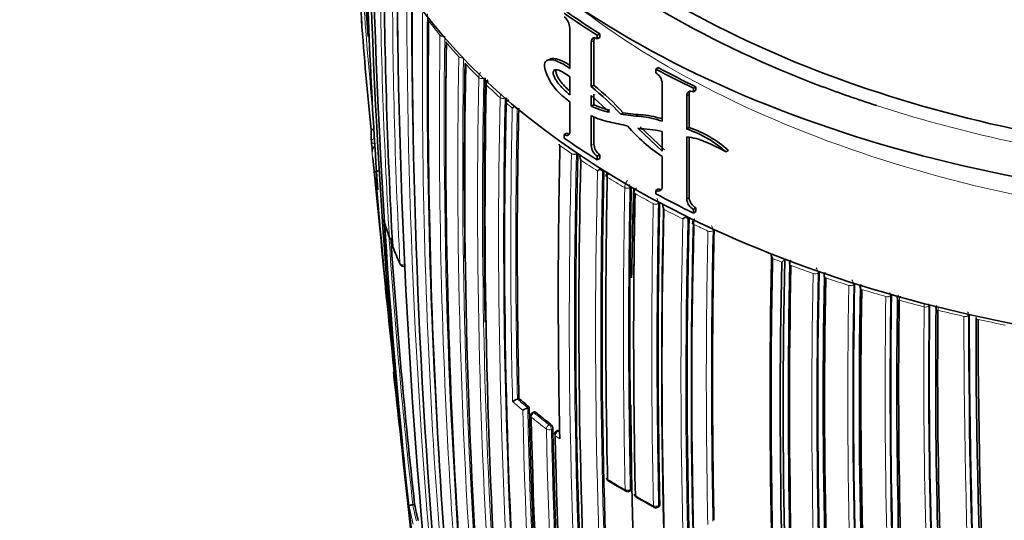
# Model space of a CAD drawing. Units: millimetres. Extents: x 0 to 1478, y 0 to 1758.
# Drawn here: x 378 to 406, y 604 to 618 of the extents above; entities that cross this region are included whole.
import ezdxf
from ezdxf import colors
from ezdxf.entities.mleader import LeaderData, LeaderLine
from ezdxf.math import Vec2, Vec3

# ---------------------------------------------------------------- set-up
doc = ezdxf.new("R2010")
doc.units = ezdxf.units.MM
doc.layers.add('DV5_Défaut', color=7, linetype='Continuous')
doc.layers.add('Défaut', color=7, linetype='Continuous')

# ---------------------------------------------------------------- blocks, each defined once
blk = doc.blocks.new('_DOT')
at = {"color": 0}
blk.add_line((0, 0), (-1, 0), dxfattribs=at)
at = {"color": 0, "const_width": 0.333}
blk.add_lwpolyline([(-0.1665, 0, 1), (0.1665, 0, 1)], format="xyb", close=True, dxfattribs=at)
blk = doc.blocks.new('SE4')
at = {"layer": 'DV5_Défaut', "color": 7, "linetype": 'Continuous', "lineweight": 35}
for p, q in [((387.734, 618.248), (387.775, 617.653)), ((393.532, 616.41), (393.532, 617.533)), ((394.363, 617.371), (394.289, 617.332)), ((394.289, 617.332), (394.289, 617.233)), ((394.363, 617.272), (394.289, 617.233)), ((394.363, 617.371), (394.363, 617.272)), ((394.125, 617.139), (394.125, 615.906)), ((394.199, 617.178), (394.199, 615.945)), ((392.987, 616.672), (392.907, 616.636)), ((395.98, 616.434), (395.912, 616.391)), ((395.912, 616.292), (395.912, 616.391)), ((393.532, 616.176), (393.532, 615.68)), ((394.199, 615.945), (394.125, 615.906)), ((396.092, 614.949), (396.092, 615.999)), ((397.022, 615.905), (396.958, 615.861)), ((396.958, 615.861), (396.958, 615.762)), ((397.022, 615.905), (397.022, 615.806)), ((394.125, 615.663), (394.634, 615.196)), ((394.125, 615.367), (394.125, 615.663)), ((394.199, 615.406), (394.199, 615.702)), ((396.771, 615.654), (396.771, 614.733)), ((396.836, 615.698), (396.836, 614.777)), ((397.022, 615.806), (396.958, 615.762)), ((391.766, 615.457), (391.766, 615.453)), ((393.532, 614.673), (393.532, 615.49)), ((394.199, 615.406), (394.125, 615.367)), ((394.125, 615.108), (394.125, 614.279)), ((394.199, 615.078), (394.199, 614.318)), ((395.014, 615.183), (394.942, 615.142)), ((396.092, 614.118), (395.414, 614.754)), ((396.159, 614.161), (395.483, 614.795)), ((396.836, 614.777), (396.771, 614.733)), ((393.452, 614.62), (393.375, 614.583)), ((393.375, 614.484), (393.375, 614.583)), ((396.092, 614.664), (396.092, 614.118)), ((396.771, 614.513), (396.771, 612.794)), ((396.836, 614.501), (396.836, 612.838)), ((388.074, 613.937), (388.202, 612.625)), ((394.363, 614.016), (394.289, 613.977)), ((394.289, 613.977), (394.289, 613.878)), ((394.363, 614.016), (394.363, 613.917)), ((396.092, 613.139), (396.092, 613.972)), ((397.923, 614.144), (397.862, 614.098)), ((394.363, 613.917), (394.289, 613.878)), ((395.232, 613.13), (395.232, 613.127)), ((395.98, 613.078), (395.912, 613.035)), ((395.912, 612.936), (395.912, 613.035)), ((396.018, 612.688), (396.018, 612.691)), ((397.022, 612.55), (396.958, 612.505)), ((396.958, 612.505), (396.958, 612.406)), ((397.022, 612.45), (396.958, 612.406)), ((397.022, 612.55), (397.022, 612.45)), ((396.836, 612.267), (396.836, 612.27)), ((397.53, 611.936), (397.53, 611.94)), ((399.403, 611.048), (399.403, 611.044)), ((399.485, 611.117), (399.485, 611.12)), ((400.435, 610.772), (400.435, 610.775)), ((401.42, 610.447), (401.42, 610.45)), ((388.426, 610.32), (388.456, 610.013)), ((402.441, 610.143), (402.441, 610.146)), ((392.124, 607.271), (392.083, 607.254)), ((392.083, 607.254), (392.083, 607.254)), ((392.368, 607.011), (392.367, 607.011)), ((392.408, 607.029), (392.368, 607.011)), ((392.544, 606.897), (392.503, 606.88)), ((393.204, 606.385), (393.164, 606.367)), ((395.188, 604.702), (395.223, 604.723)), ((389.185, 604.326), (389.184, 604.326)), ((389.234, 604.333), (389.185, 604.326)), ((395.971, 604.258), (396.006, 604.28))]:
    blk.add_line(p, q, dxfattribs=at)
at = {"layer": 'DV5_Défaut', "color": 7, "linetype": 'Continuous', "lineweight": 18}
for p, q in [((389.62, 617.733), (389.62, 617.732)), ((389.936, 617.334), (389.936, 617.334)), ((390.115, 617.12), (390.115, 617.119)), ((394.199, 617.178), (394.125, 617.139)), ((390.454, 616.736), (390.454, 616.737)), ((390.648, 616.529), (390.648, 616.528)), ((391.009, 616.16), (391.009, 616.161)), ((391.217, 615.959), (391.217, 615.957)), ((391.6, 615.604), (391.6, 615.604)), ((391.738, 615.587), (391.738, 615.585)), ((396.836, 615.698), (396.771, 615.654)), ((393.256, 614.276), (393.256, 614.275)), ((394.199, 614.318), (394.125, 614.279)), ((393.575, 614.051), (393.575, 614.052)), ((393.754, 614.06), (393.716, 614.042)), ((393.716, 614.045), (393.716, 614.042)), ((394.477, 613.585), (394.44, 613.565)), ((394.57, 613.401), (394.57, 613.4)), ((395.055, 613.109), (395.055, 613.11)), ((395.232, 613.127), (395.196, 613.107)), ((395.196, 613.11), (395.196, 613.107)), ((395.302, 613.089), (395.232, 613.13)), ((395.302, 613.089), (395.34, 613.067)), ((395.338, 612.945), (395.338, 612.946)), ((396.836, 612.838), (396.771, 612.794)), ((395.843, 612.667), (395.843, 612.666)), ((395.984, 612.667), (396.018, 612.688)), ((395.984, 612.667), (395.984, 612.67)), ((396.804, 612.245), (396.836, 612.267)), ((396.969, 612.091), (396.969, 612.092)), ((397.358, 611.908), (397.358, 611.907)), ((397.499, 611.914), (397.53, 611.936)), ((397.499, 611.914), (397.499, 611.917)), ((399.403, 611.044), (399.485, 611.117)), ((399.658, 610.951), (399.658, 610.952)), ((400.272, 610.731), (400.272, 610.73)), ((400.409, 610.747), (400.435, 610.772)), ((400.409, 610.747), (400.409, 610.751)), ((400.622, 610.61), (400.622, 610.611)), ((401.26, 610.402), (401.26, 610.401)), ((401.396, 610.422), (401.42, 610.447)), ((401.396, 610.422), (401.396, 610.425)), ((401.621, 610.289), (401.621, 610.29)), ((402.419, 610.118), (402.441, 610.143)), ((402.419, 610.118), (402.419, 610.12)), ((402.285, 610.094), (402.285, 610.093)), ((402.656, 609.99), (402.656, 609.99)), ((403.479, 609.835), (403.499, 609.862)), ((403.479, 609.835), (403.479, 609.837)), ((403.347, 609.808), (403.347, 609.807)), ((403.73, 609.712), (403.73, 609.713)), ((404.579, 609.576), (404.597, 609.602)), ((404.579, 609.576), (404.579, 609.577)), ((404.45, 609.544), (404.45, 609.544)), ((404.843, 609.458), (404.843, 609.458)), ((392.582, 606.887), (392.541, 606.869)), ((392.96, 606.54), (393, 606.559)), ((393.062, 606.432), (393.023, 606.413)), ((393.245, 606.376), (393.205, 606.357)), ((393.205, 606.357), (393.251, 606.324)), ((393.254, 606.148), (393.129, 606.239)), ((395.207, 604.747), (395.242, 604.768)), ((396.024, 604.325), (395.99, 604.303))]:
    blk.add_line(p, q, dxfattribs=at)
for centre, radius, start, end in [((523.175, 628.208), 135.82, 182.46471, 184.41386), ((523.573, 628.027), 136.103, 182.69999, 185.38271), ((544.157, 620.889), 155.892, 180.34354, 183.36564), ((548.297, 619.135), 159.678, 179.95458, 182.91678), ((548.716, 619.034), 159.971, 179.99872, 180.74267), ((574.522, 618.565), 185.506, 179.99072, 192.37143), ((574.394, 618.449), 185.25, 179.96547, 182.33984), ((559.936, 616.241), 170.489, 179.42473, 187.72629), ((560.157, 616.165), 170.579, 179.40993, 184.09195), ((400.68, 626.164), 13.907, 217.3183, 219.4135), ((561.251, 614.922), 171.332, 179.19326, 187.4713), ((561.48, 614.86), 171.428, 179.18255, 186.17845), ((401.523, 626.868), 15.005, 220.5171, 222.47), ((562.581, 613.762), 172.152, 179.01011, 184.5553), ((562.878, 613.715), 172.314, 179.00365, 184.54333), ((402.337, 627.627), 16.118, 223.5173, 225.3506), ((565.568, 612.757), 174.592, 178.88318, 184.35906), ((391.265, 616.142), 0.257, 142.1557, 175.8709), ((565.847, 612.72), 174.734, 178.87925, 184.35), ((403.18, 628.497), 17.33, 226.3461, 228.0698), ((566.495, 611.807), 174.936, 178.75645, 189.39532), ((391.867, 615.587), 0.268, 153.5262, 176.2038), ((566.672, 611.778), 174.975, 178.75343, 186.13625), ((403.857, 629.255), 18.346, 228.7735, 229.4778), ((574.357, 611.453), 182.461, 178.78899, 181.33964), ((574.914, 611.431), 182.879, 178.79025, 181.30873), ((405.901, 631.878), 21.673, 234.307, 235.3374), ((396.146, 614.774), 8.119, 184.706, 188.7723), ((568.712, 609.537), 175.195, 178.52359, 191.74431), ((568.833, 609.53), 175.175, 178.52398, 191.74187), ((406.64, 632.966), 22.988, 236.1477, 237.5299), ((575.043, 609.193), 180.798, 178.61228, 188.93193), ((575.082, 609.187), 180.695, 178.6116, 188.95633), ((394.758, 613.375), 0.19, 135.0904, 171.8671), ((407.41, 634.193), 24.437, 238.3042, 239.6297), ((396.355, 614.808), 8.33, 190.629, 192.1737), ((600.087, 609.175), 205.07, 178.90075, 181.23806), ((395.409, 613.097), 0.355, 142.8825, 177.9287), ((394.834, 613.097), 0.363, 2.0404, 15.8952), ((600.107, 609.176), 204.948, 178.90095, 181.23833), ((408.177, 635.525), 25.974, 240.3763, 241.6487), ((597.009, 608.623), 201.207, 178.84879, 181.2317), ((395.646, 612.656), 0.338, 2.3549, 28.1699), ((597.122, 608.628), 201.178, 178.84955, 181.2318), ((408.609, 636.197), 26.666, 241.8246, 242.0842), ((408.964, 637.005), 27.65, 242.3619, 243.5837), ((554.618, 622.999), 166.588, 183.71059, 186.44697), ((396.815, 614.66), 8.782, 196.1439, 199.4389), ((576.82, 607.913), 180.209, 178.6236, 188.9747), ((572.305, 607.723), 175.559, 178.52401, 191.73553), ((409.363, 637.674), 28.324, 243.7527, 244.0304), ((409.627, 638.356), 29.155, 244.2675, 245.1128), ((397.196, 611.902), 0.303, 2.9833, 31.5105), ((554.748, 622.843), 166.596, 183.80682, 186.38127), ((589.192, 607.782), 191.879, 178.76801, 181.19512), ((589.129, 607.79), 191.675, 178.76729, 181.17154), ((410.461, 640.06), 30.951, 245.3037, 248.5137), ((397.298, 614.839), 9.298, 201.1185, 204.3191), ((411.088, 641.762), 32.862, 248.694, 249.1717), ((411.234, 642.001), 33.04, 249.1711, 249.4443), ((411.47, 642.787), 33.955, 249.6433, 250.7439), ((575.73, 607.202), 175.494, 178.84827, 184.29829), ((400.15, 610.732), 0.26, 4.0806, 36.6766), ((575.792, 607.209), 175.418, 178.84424, 184.29197), ((411.739, 643.406), 34.533, 250.8926, 251.166), ((411.999, 644.328), 35.585, 251.3548, 252.4359), ((574.191, 607.27), 172.96, 178.9628, 184.48496), ((401.147, 610.406), 0.25, 4.4016, 36.7072), ((574.239, 607.273), 172.872, 178.95639, 184.47627), ((412.263, 645.006), 36.216, 252.5792, 252.8518), ((412.487, 645.897), 37.228, 253.03, 254.0953), ((402.179, 610.101), 0.24, 4.6987, 24.6878), ((574.348, 607.503), 171.949, 179.12879, 187.37416), ((412.709, 646.519), 37.794, 254.2346, 254.5076), ((574.389, 607.507), 172.123, 179.1391, 187.38397), ((402.902, 609.971), 0.246, 148.2839, 175.5719), ((412.911, 647.416), 38.805, 254.6772, 255.7327), ((404.988, 609.802), 1.641, 176.2342, 179.8077), ((403.249, 609.817), 0.232, 4.9651, 18.2693), ((574.563, 607.885), 171.226, 179.3569, 187.62845), ((574.486, 607.874), 171.018, 179.34286, 187.61615), ((403.985, 609.695), 0.257, 153.3521, 176.1041), ((413.231, 648.705), 40.134, 256.305, 257.361), ((404.357, 609.557), 0.224, 5.193, 30.4599), ((588.499, 609.104), 183.921, 179.85293, 192.33695), ((588.821, 609.139), 184.372, 179.87435, 192.33863), ((413.491, 649.888), 41.345, 257.9263, 258.9894), ((402.777, 619.519), 16.413, 228.7062, 230.0133), ((402.892, 619.676), 16.467, 228.9705, 230.2712), ((565.187, 610.681), 172.997, 181.2381, 194.39328), ((565.167, 610.647), 172.838, 181.20515, 194.39463), ((403.616, 620.561), 17.61, 231.0334, 232.7659), ((403.577, 620.495), 17.675, 231.032, 232.765), ((569.364, 610.099), 176.52, 181.19322, 186.63864), ((569.551, 610.086), 176.566, 181.19191, 186.63459), ((406.011, 623.818), 21.991, 238.6712, 240.15), ((406.788, 624.284), 22.784, 239.8604, 241.3046), ((396.746, 605.686), 7.788, 190.2924, 194.1045), ((396.826, 605.782), 7.779, 190.7814, 194.1201)]:
    blk.add_arc(centre, radius, start, end, dxfattribs=at)
at = {"layer": 'DV5_Défaut', "color": 7, "linetype": 'Continuous', "lineweight": 35}
for centre, radius, start, end in [((523.792, 628.043), 136.273, 182.86027, 184.52226), ((536.471, 623.605), 148.634, 181.01674, 184.07145), ((569.062, 624.447), 181.136, 181.19317, 187.13746), ((569.54, 623.691), 181.508, 181.02964, 187.48109), ((545.297, 620.236), 156.916, 180.19015, 183.19543), ((576.652, 619.848), 187.903, 180.24981, 192.45219), ((573.221, 617.893), 184.057, 179.85196, 192.33558), ((523.175, 628.208), 135.82, 184.41386, 185.70684), ((393.11, 617.511), 0.422, 3.0125, 51.1354), ((560.218, 615.734), 170.609, 179.32874, 187.62893), ((561.729, 614.475), 171.634, 179.1172, 187.3846), ((561.586, 614.889), 171.489, 179.2522, 179.91006), ((563.217, 613.75), 172.608, 179.06804, 180.85738), ((563.676, 613.377), 173.056, 178.95685, 184.47546), ((566.249, 612.757), 175.093, 178.88873, 181.10407), ((395.721, 615.973), 0.372, 3.9644, 59.0636), ((566.777, 612.417), 175.595, 178.84473, 184.29128), ((389.274, 609.9), 7.721, 42.7673, 51.0768), ((389.376, 609.977), 7.673, 42.7187, 51.0542), ((566.916, 611.819), 175.176, 178.76317, 178.79865), ((566.773, 611.564), 175.05, 178.72685, 189.38478), ((392.311, 614.874), 0.574, 122.6299, 130.6473), ((393.402, 616.875), 2.065, 227.2853, 230.0455), ((574.795, 611.453), 182.719, 178.79132, 181.31177), ((395.191, 617.704), 2.569, 245.4775, 257.4684), ((395.256, 617.726), 2.549, 245.5095, 256.035), ((398.625, 617.816), 4.604, 220.7038, 236.619), ((395.805, 611.757), 3.191, 48.4245, 71.1617), ((396.059, 614.766), 8.031, 180.4592, 182.7445), ((395.732, 611.692), 3.214, 48.4839, 71.1383), ((388.137, 614.389), 0.1, 182.7468, 185.3207), ((548.761, 629.511), 161.434, 185.37759, 185.45696), ((584.763, 610.151), 191.551, 178.76616, 181.19741), ((394.525, 614.301), 0.401, 183.0389, 233.8742), ((394.599, 614.339), 0.4, 182.9835, 233.8154), ((567.759, 609.456), 174.065, 178.48423, 183.21316), ((393.957, 613.758), 0.272, 116.2097, 122.2837), ((394.062, 613.979), 0.25, 177.9356, 204.5976), ((574.033, 609.548), 180.25, 178.62435, 188.97302), ((631.299, 635.479), 244.164, 185.15608, 186.18284), ((395.235, 612.419), 1.485, 125.7092, 129.0851), ((391.988, 610.684), 3.783, 49.5981, 51.0151), ((575.267, 609.223), 180.843, 178.61788, 188.95224), ((595.779, 609.36), 201.249, 178.8497, 181.23211), ((394.604, 613.44), 0.0609, 176.4057, 180.3807), ((394.675, 613.436), 0.132, 131.3474, 176.912), ((617.799, 632.446), 230.43, 184.77314, 186.08706), ((599.788, 609.186), 204.594, 178.89628, 181.23737), ((563.704, 607.92), 168.482, 178.24194, 179.08519), ((600.389, 609.013), 205.089, 178.9013, 181.23841), ((601.487, 609.133), 206.186, 178.9399, 179.87961), ((395.44, 612.984), 0.131, 117.2262, 177.4981), ((397.192, 612.863), 0.357, 184.0371, 241.6247), ((597.389, 608.654), 201.411, 178.85242, 181.23167), ((396.273, 612.386), 0.289, 121.4458, 125.2806), ((396.371, 612.635), 0.264, 183.027, 208.2548), ((397.127, 612.82), 0.358, 184.1052, 241.6866), ((577.112, 608.217), 181.034, 178.63533, 185.07369), ((576.906, 608.133), 180.822, 178.6129, 188.93116), ((395.829, 613.365), 1.399, 306.6062, 310.4178), ((396.09, 611.426), 1.087, 48.9352, 53.5609), ((397.085, 614.8), 9.082, 196.8523, 199.8186), ((573.059, 607.808), 176.279, 178.55057, 191.70494), ((572.108, 607.642), 175.21, 178.51873, 191.34778), ((572.122, 607.577), 175.211, 178.52367, 191.74307), ((397.062, 612.136), 0.127, 121.4127, 178.7019), ((589.338, 607.81), 191.853, 178.76759, 181.16932), ((388.631, 611.753), 0.1, 199.4199, 261.4543), ((555.63, 622.928), 167.432, 183.84063, 186.37638), ((388.722, 611.506), 0.1, 183.1942, 201.0978), ((397.897, 615.108), 9.956, 201.4317, 204.4449), ((582.544, 607.327), 183.465, 178.78264, 181.29277), ((399.39, 611.299), 0.287, 188.8206, 212.1112), ((388.922, 611.029), 0.1, 204.2973, 274.8023), ((582.403, 607.285), 183.296, 178.79285, 181.33183), ((574.41, 607.155), 175.05, 178.72684, 189.38479), ((574.668, 607.203), 175.227, 178.72024, 189.35976), ((574.502, 607.17), 174.916, 178.73575, 189.37207), ((399.73, 611.005), 0.116, 126.4775, 181.2793), ((574.569, 607.144), 174.953, 178.75311, 189.39046), ((576.297, 607.228), 175.898, 178.84543, 184.27705), ((575.47, 607.211), 174.918, 178.87008, 184.32478), ((400.686, 610.667), 0.112, 128.4615, 182.2308), ((575.276, 607.192), 174.687, 178.87896, 184.3515), ((574.596, 607.285), 173.205, 178.95384, 184.46179), ((401.677, 610.349), 0.108, 130.6124, 183.2872), ((573.956, 607.297), 172.404, 178.97998, 184.51524), ((573.835, 607.293), 172.24, 179.00333, 184.54518), ((574.29, 607.498), 171.87, 179.11801, 187.36509), ((402.704, 610.052), 0.103, 132.9751, 184.4592), ((574.332, 607.558), 171.741, 179.16307, 187.419), ((574.477, 607.574), 171.837, 179.19457, 187.44715), ((574.428, 607.864), 170.941, 179.33045, 187.60536), ((403.766, 609.777), 0.0961, 135.9776, 186.0763), ((574.557, 607.96), 170.891, 179.38726, 187.66714), ((574.777, 607.994), 171.056, 179.42448, 187.69705), ((589.551, 609.214), 184.954, 179.87971, 192.29098), ((589.287, 609.267), 184.504, 179.92406, 192.36338), ((590.011, 609.351), 185.168, 179.96699, 192.36827), ((626.405, 633.107), 239.078, 186.02541, 186.86253), ((392.53, 606.154), 1.187, 112.1579, 119.497), ((402.911, 619.666), 16.432, 228.9675, 230.2683), ((392.902, 605.756), 1.364, 113.074, 119.5145), ((565.351, 610.691), 172.982, 181.21319, 189.37963), ((392.543, 606.788), 0.1, 113.4067, 181.2797), ((403.629, 620.544), 17.566, 231.0313, 232.7635), ((563.704, 607.92), 168.482, 180.27986, 184.39119), ((568, 610.556), 175.579, 181.24116, 186.71267), ((392.88, 606.421), 0.183, 3.4361, 49.0399), ((569.915, 610.137), 176.891, 181.20029, 186.63195), ((393.207, 606.276), 0.1, 115.3834, 181.2184), ((570.333, 609.859), 177.242, 181.17028, 186.59485), ((394.649, 605.075), 0.1, 181.2448, 238.6663), ((409.217, 629.385), 28.441, 239.0662, 240.2124), ((395.135, 604.787), 0.1, 240.1463, 300), ((395.135, 604.787), 0.1, 300, 301.599), ((395.419, 604.623), 0.1, 181.2533, 239.8532), ((409.959, 630.06), 29.399, 240.2468, 241.3687), ((396.86, 605.785), 7.763, 190.7803, 194.1182), ((395.917, 604.342), 0.1, 241.2988, 300), ((395.917, 604.342), 0.1, 300, 302.7846)]:
    blk.add_arc(centre, radius, start, end, dxfattribs=at)
for centre, major_axis, ratio, start_param, end_param in [((414.644, 628.458), (27.5, 0), 0.57735, 2.96876, 4.885222), ((414.644, 624.376), (27.5, 0), 0.57735, 3.141593, 4.885222), ((389.712, 617.754), (0.1, -0.0012), 0.568953, 3.141939, 3.562772), ((414.644, 628.094), (-27.6, 0), 0.57735, 0.691027, 0.741457), ((414.644, 628.094), (-27.5, 0), 0.57735, 0.691027, 0.741457), ((390.205, 617.143), (0.1, -0.0015), 0.566757, 3.142356, 3.608369), ((390.736, 616.554), (0.1, -0.0018), 0.565074, 3.142419, 3.65294), ((414.644, 628.094), (-27.6, 0), 0.57735, 0.824836, 0.875268), ((414.644, 628.094), (-27.5, 0), 0.57735, 0.824836, 0.875268), ((391.303, 615.985), (0.1, -0.002), 0.563862, 3.142232, 3.696713), ((414.644, 624.64), (-27.6, 0), 0.57735, 0.691027, 0.741457), ((393.334, 614.309), (0.1, -0.0021), 0.562787, 3.141178, 3.830771), ((394.643, 613.438), (0.1, -0.002), 0.563875, 3.141533, 3.904914), ((414.644, 624.64), (-27.6, 0), 0.57735, 0.824836, 0.875268), ((397.033, 612.134), (0.1, -0.0021), 0.562879, 3.142206, 4.028644), ((388.722, 611.506), (0.0998, 0.0056), 0.612019, 3.141593, 3.328571), ((399.712, 610.998), (0.1, -0.0021), 0.563436, 2.928633, 3.141301), ((400.672, 610.658), (0.1, -0.0019), 0.564422, 2.951172, 3.140938), ((401.668, 610.339), (0.1, -0.0017), 0.565846, 2.974369, 3.140723), ((402.699, 610.041), (0.1, -0.0015), 0.567746, 2.998373, 3.108018), ((404.877, 609.511), (0.1, -0.0007), 0.57319, 3.052867, 3.160518), ((404.877, 609.512), (0.1, -0.0011), 0.574049, 3.136818, 3.162539), ((394.649, 605.075), (0.1, 0.0022), 0.591475, 3.141593, 3.887775), ((395.135, 604.787), (0.0498, 0.0867), 0.57568, 3.141593, 3.169693), ((395.419, 604.623), (0.1, 0.0022), 0.591528, 3.141593, 3.911284), ((395.917, 604.342), (0.048, 0.0877), 0.561832, 3.141593, 3.170677)]:
    blk.add_ellipse(centre, major_axis=major_axis, ratio=ratio, start_param=start_param, end_param=end_param, dxfattribs=at)
at = {"layer": 'DV5_Défaut', "color": 7, "linetype": 'Continuous', "lineweight": 18}
for centre, major_axis, ratio, start_param, end_param in [((389.712, 617.755), (0.1, -0.0021), 0.582821, 3.137854, 3.568171), ((390.026, 617.357), (-0.1, 0.0014), 0.567321, 0.450721, 1.566963), ((390.026, 617.358), (-0.1, 0.0009), 0.560025, 0.447819, 1.554028), ((390.205, 617.144), (0.1, -0.0028), 0.583544, 3.139103, 3.615716), ((390.543, 616.762), (-0.1, 0.001), 0.556087, 0.491387, 1.785331), ((390.543, 616.762), (-0.1, 0.0017), 0.565518, 0.495533, 1.803495), ((390.736, 616.555), (0.0999, -0.0034), 0.583654, 3.140308, 3.661981), ((391.096, 616.188), (-0.1, 0.0009), 0.552941, 0.534059, 1.989396), ((391.096, 616.187), (-0.1, 0.0019), 0.564187, 0.539488, 2.013047), ((391.303, 615.987), (0.0999, -0.0038), 0.583276, 3.140888, 3.707135), ((391.684, 615.633), (-0.1, 0.002), 0.56329, 0.582707, 2.157264), ((391.684, 615.634), (-0.1, 0.0008), 0.550611, 0.576013, 2.150142), ((388.137, 614.389), (0.0999, 0.0048), 0.815842, 1.605383, 3.176489), ((388.137, 614.389), (0.0996, 0.0093), 0.631802, 3.115561, 4.690437), ((393.334, 614.311), (0.0999, -0.0043), 0.58015, 3.141951, 3.843072), ((393.652, 614.087), (-0.1, 0.0004), 0.548656, 0.698088, 2.272074), ((393.652, 614.086), (-0.1, 0.0021), 0.562962, 0.707834, 2.282376), ((394.643, 613.439), (0.0999, -0.004), 0.577987, 3.141452, 3.91649), ((395.126, 613.149), (0.1, 0), 0.551469, 3.920092, 5.494165), ((395.126, 613.148), (0.1, -0.0019), 0.564536, 3.930644, 5.505209), ((395.408, 612.986), (0.0999, -0.0038), 0.576929, 3.141323, 3.956163), ((395.408, 612.985), (0.1, -0.0019), 0.564332, 3.141985, 3.944981), ((395.911, 612.707), (0.1, 0.0001), 0.55023, 3.959959, 5.533955), ((395.911, 612.706), (0.1, -0.002), 0.563729, 3.971735, 5.546289), ((397.033, 612.135), (0.0999, -0.0042), 0.574505, 3.141169, 4.040794), ((397.42, 611.951), (-0.1, -0.0005), 0.548485, 0.891534, 2.465389), ((397.42, 611.95), (-0.1, 0.0021), 0.562757, 0.905946, 2.480486), ((388.631, 611.753), (0.0943, 0.0332), 0.799836, 2.921153, 3.141593), ((388.631, 611.753), (-0.0998, -0.0059), 0.613064, 0.166897, 1.365234), ((388.722, 611.506), (0.0933, 0.036), 0.796709, 2.895879, 3.142965), ((388.922, 611.029), (0.0911, 0.0411), 0.789852, 2.848043, 3.141593), ((388.922, 611.029), (-0.0999, -0.0051), 0.60862, 0.225559, 1.604945), ((399.712, 610.999), (0.0999, -0.0039), 0.571335, 3.141998, 4.163748), ((399.712, 610.998), (0.1, -0.0021), 0.563436, 3.141301, 4.153058), ((400.324, 610.778), (-0.1, -0.0009), 0.552035, 1.022005, 2.595951), ((400.324, 610.777), (-0.1, 0.002), 0.563994, 1.038139, 2.612707), ((400.672, 610.659), (0.0999, -0.0036), 0.570792, 3.142505, 4.204233), ((400.672, 610.658), (0.1, -0.0019), 0.564422, 3.140938, 4.194756), ((401.308, 610.451), (-0.1, -0.001), 0.554898, 1.064419, 2.638453), ((401.308, 610.45), (-0.1, 0.0018), 0.565243, 1.079917, 2.65447), ((401.668, 610.339), (0.1, -0.0031), 0.570682, 3.143157, 4.244425), ((401.668, 610.339), (0.1, -0.0017), 0.565846, 3.140723, 4.236471), ((402.329, 610.144), (-0.1, -0.0009), 0.558565, 1.107639, 2.681796), ((402.329, 610.143), (-0.1, 0.0016), 0.566954, 1.121715, 2.696261), ((402.699, 610.041), (0.1, -0.0026), 0.571111, 3.143995, 4.284417), ((402.699, 610.041), (0.1, -0.0015), 0.567746, 3.140896, 4.278248), ((403.388, 609.859), (-0.1, -0.0008), 0.563012, 1.151958, 2.72626), ((403.388, 609.859), (-0.1, 0.0012), 0.569174, 1.163667, 2.738213), ((403.768, 609.765), (0.1, -0.0011), 0.570172, 3.029093, 4.320222), ((403.768, 609.765), (0.1, -0.0019), 0.572193, 3.144776, 4.324391), ((404.486, 609.597), (-0.1, -0.0006), 0.568211, 1.197713, 2.772157), ((404.486, 609.597), (-0.1, 0.0008), 0.571965, 1.205908, 2.780459), ((404.877, 609.511), (0.1, -0.0007), 0.57319, 3.160518, 4.362527), ((404.877, 609.512), (0.1, -0.0011), 0.574049, 3.162539, 4.364548), ((392.543, 606.788), (0.0629, 0.0777), 0.664561, 0.907701, 2.478987), ((392.543, 606.788), (0.0397, -0.0918), 0.457166, 2.417932, 3.141593), ((392.543, 606.788), (0.1, 0.0022), 0.59174, 3.141593, 3.748377), ((392.962, 606.46), (0.0605, 0.0796), 0.650181, 0.887104, 2.458387), ((392.962, 606.46), (-0.1, -0.0022), 0.591285, 0.636941, 2.211942), ((392.962, 606.46), (-0.0423, 0.0906), 0.482653, 3.971625, 5.545554), ((393.207, 606.276), (-0.0592, -0.0806), 0.641775, 4.017586, 5.588867), ((393.207, 606.276), (0.0429, -0.0903), 0.48829, 2.400548, 3.141593), ((393.207, 606.276), (0.1, 0.0021), 0.591099, 3.141593, 3.79559), ((394.649, 605.075), (0.052, 0.0854), 0.592463, 2.394577, 3.143246), ((395.135, 604.787), (0.1, 0.0022), 0.591571, 3.917163, 5.492192), ((395.135, 604.787), (0.0498, 0.0867), 0.57568, 2.379629, 3.141593), ((395.135, 604.787), (-0.0524, 0.0852), 0.566637, 3.141593, 3.911077), ((395.419, 604.623), (0.0502, 0.0865), 0.579016, 2.382582, 3.143275), ((395.917, 604.342), (0.1, 0.0022), 0.591475, 3.94081, 5.51583), ((395.917, 604.342), (0.048, 0.0877), 0.561832, 2.368047, 3.141593), ((395.917, 604.342), (-0.0541, 0.0841), 0.580073, 3.141593, 3.899235)]:
    blk.add_ellipse(centre, major_axis=major_axis, ratio=ratio, start_param=start_param, end_param=end_param, dxfattribs=at)
at = {"layer": 'DV5_Défaut', "color": 7, "linetype": 'Continuous', "lineweight": 35}
for points, knots in [([(402.029, 615.383), (401.511, 615.551), (401.003, 615.729), (398.971, 616.495), (397.527, 617.17), (394.913, 618.685), (393.763, 619.512), (391.762, 621.294), (390.91, 622.259), (388.936, 625.23), (388.342, 627.38), (388.534, 629.525)], [0, 0, 0, 0, 0.060544, 0.060544, 0.248435, 0.248435, 0.436326, 0.436326, 0.624217, 0.624217, 1, 1, 1, 1]), ([(395.007, 619.106), (395.442, 618.812), (395.897, 618.527), (397.669, 617.499), (399.101, 616.83), (402.15, 615.681), (403.795, 615.191), (407.215, 614.425), (408.974, 614.151), (412.21, 613.848), (413.664, 613.782), (415.119, 613.785)], [0, 0, 0, 0, 0.088355, 0.088355, 0.328982, 0.328982, 0.569609, 0.569609, 0.810236, 0.810236, 1, 1, 1, 1]), ([(394.289, 617.233), (394.246, 617.261), (394.204, 617.265), (394.143, 617.231), (394.125, 617.192), (394.125, 617.139)], [0, 0, 0, 0, 0.5, 0.5, 1, 1, 1, 1]), ([(393.532, 615.49), (393.489, 615.521), (393.446, 615.555), (393.404, 615.589), (393.322, 615.656), (393.241, 615.727), (393.163, 615.811), (393.11, 615.867), (393.059, 615.933), (393.016, 616.007), (392.967, 616.09), (392.925, 616.179), (392.887, 616.269), (392.872, 616.303), (392.859, 616.338), (392.848, 616.373), (392.84, 616.402), (392.833, 616.431), (392.83, 616.457), (392.827, 616.484), (392.828, 616.509), (392.832, 616.531), (392.836, 616.555), (392.845, 616.576), (392.856, 616.592), (392.871, 616.615), (392.891, 616.63), (392.913, 616.638), (392.952, 616.654), (392.999, 616.654), (393.047, 616.646), (393.151, 616.628), (393.267, 616.58), (393.383, 616.51), (393.432, 616.48), (393.482, 616.446), (393.532, 616.41)], [0, 0, 0, 0, 0.073258, 0.073258, 0.073258, 0.214961, 0.214961, 0.214961, 0.31094, 0.31094, 0.31094, 0.41837, 0.41837, 0.41837, 0.45924, 0.45924, 0.45924, 0.492737, 0.492737, 0.492737, 0.526714, 0.526714, 0.526714, 0.565123, 0.565123, 0.565123, 0.618029, 0.618029, 0.618029, 0.710721, 0.710721, 0.710721, 0.914606, 0.914606, 0.914606, 1, 1, 1, 1]), ([(392.986, 616.672), (392.988, 616.673), (392.99, 616.673), (392.992, 616.674), (393.032, 616.69), (393.078, 616.69), (393.126, 616.682), (393.23, 616.664), (393.346, 616.616), (393.462, 616.545), (393.485, 616.531), (393.509, 616.517), (393.532, 616.501)], [0, 0, 0, 0, 0.013803, 0.013803, 0.013803, 0.285317, 0.285317, 0.285317, 0.882374, 0.882374, 0.882374, 1, 1, 1, 1]), ([(393.532, 615.68), (393.489, 615.715), (393.447, 615.752), (393.405, 615.792), (393.321, 615.872), (393.236, 615.959), (393.162, 616.065), (393.145, 616.091), (393.129, 616.118), (393.115, 616.146), (393.1, 616.174), (393.088, 616.204), (393.079, 616.234), (393.075, 616.248), (393.072, 616.263), (393.07, 616.276), (393.069, 616.29), (393.069, 616.303), (393.072, 616.314), (393.074, 616.326), (393.079, 616.336), (393.085, 616.344), (393.094, 616.356), (393.106, 616.365), (393.12, 616.37), (393.139, 616.377), (393.162, 616.377), (393.186, 616.373), (393.246, 616.36), (393.313, 616.324), (393.378, 616.284), (393.429, 616.253), (393.481, 616.216), (393.532, 616.176)], [0, 0, 0, 0, 0.118028, 0.118028, 0.118028, 0.357118, 0.357118, 0.357118, 0.412707, 0.412707, 0.412707, 0.468831, 0.468831, 0.468831, 0.49577, 0.49577, 0.49577, 0.523181, 0.523181, 0.523181, 0.554097, 0.554097, 0.554097, 0.603172, 0.603172, 0.603172, 0.675458, 0.675458, 0.675458, 0.858258, 0.858258, 0.858258, 1, 1, 1, 1]), ([(393.532, 615.783), (393.514, 615.798), (393.497, 615.814), (393.48, 615.83), (393.395, 615.911), (393.309, 615.999), (393.236, 616.108), (393.219, 616.133), (393.203, 616.161), (393.189, 616.189), (393.176, 616.217), (393.163, 616.247), (393.156, 616.276), (393.152, 616.29), (393.149, 616.304), (393.148, 616.317), (393.147, 616.33), (393.148, 616.343), (393.151, 616.353), (393.153, 616.36), (393.155, 616.367), (393.159, 616.373)], [0, 0, 0, 0, 0.1017206, 0.1017206, 0.1017206, 0.6125438, 0.6125438, 0.6125438, 0.7282226, 0.7282226, 0.7282226, 0.8451241, 0.8451241, 0.8451241, 0.9009655, 0.9009655, 0.9009655, 0.9576907, 0.9576907, 0.9576907, 1, 1, 1, 1]), ([(391.257, 616.089), (391.253, 616.086), (391.238, 616.073), (391.217, 616.047), (391.203, 616.013), (391.204, 615.995), (391.205, 615.99)], [0, 0, 0, 0, 0.116369, 0.505939, 0.891736, 1, 1, 1, 1]), ([(396.958, 615.762), (396.909, 615.786), (396.861, 615.787), (396.792, 615.748), (396.771, 615.707), (396.771, 615.654)], [0, 0, 0, 0, 0.5, 0.5, 1, 1, 1, 1]), ([(395.135, 614.814), (395.049, 614.835), (394.963, 614.857), (394.793, 614.896), (394.71, 614.912), (394.544, 614.947), (394.461, 614.967), (394.294, 615.023), (394.21, 615.062), (394.125, 615.108)], [0, 0, 0, 0, 0.25, 0.25, 0.5, 0.5, 0.75, 0.75, 1, 1, 1, 1]), ([(394.942, 615.142), (395.035, 615.128), (395.128, 615.115), (395.314, 615.095), (395.406, 615.091), (395.593, 615.075), (395.69, 615.059), (395.888, 615.012), (395.989, 614.982), (396.092, 614.949)], [0, 0, 0, 0, 0.25, 0.25, 0.5, 0.5, 0.75, 0.75, 1, 1, 1, 1]), ([(395.014, 615.183), (395.106, 615.169), (395.199, 615.155), (395.384, 615.136), (395.475, 615.132), (395.662, 615.117), (395.759, 615.101), (395.934, 615.059), (396.012, 615.038), (396.091, 615.013)], [0, 0, 0, 0, 0.2648796, 0.2648796, 0.5297592, 0.5297592, 0.7946389, 0.7946389, 1, 1, 1, 1]), ([(388.121, 614.728), (388.112, 614.727), (388.104, 614.726), (388.096, 614.725), (388.088, 614.724), (388.081, 614.723), (388.074, 614.722), (388.065, 614.72), (388.057, 614.719), (388.051, 614.717), (388.042, 614.714), (388.036, 614.712), (388.032, 614.709), (388.029, 614.707), (388.028, 614.704), (388.028, 614.702), (388.028, 614.702), (388.028, 614.702), (388.028, 614.702)], [0, 0, 0, 0, 0.133476, 0.133476, 0.133476, 0.265732, 0.265732, 0.265732, 0.457575, 0.457575, 0.457575, 0.733708, 0.733708, 0.733708, 0.989718, 0.989718, 0.989718, 1, 1, 1, 1]), ([(393.375, 614.583), (393.416, 614.554), (393.456, 614.548), (393.514, 614.581), (393.532, 614.62), (393.532, 614.673)], [0, 0, 0, 0, 0.5, 0.5, 1, 1, 1, 1]), ([(397.862, 614.098), (397.675, 614.199), (397.488, 614.295), (397.212, 614.411), (397.12, 614.444), (396.942, 614.493), (396.855, 614.505), (396.771, 614.513)], [0, 0, 0, 0, 0.5, 0.5, 0.75, 0.75, 1, 1, 1, 1]), ([(388.055, 614.108), (388.055, 614.109), (388.055, 614.11), (388.055, 614.11), (388.054, 614.124), (388.054, 614.139), (388.057, 614.153), (388.059, 614.169), (388.065, 614.185), (388.072, 614.2), (388.078, 614.211), (388.086, 614.221), (388.095, 614.23), (388.101, 614.236), (388.109, 614.241), (388.117, 614.245), (388.125, 614.249), (388.134, 614.251), (388.143, 614.252)], [0, 0, 0, 0, 0.010744, 0.010744, 0.010744, 0.240459, 0.240459, 0.240459, 0.510432, 0.510432, 0.510432, 0.710363, 0.710363, 0.710363, 0.854633, 0.854633, 0.854633, 1, 1, 1, 1]), ([(388.123, 613.536), (388.123, 613.536), (388.123, 613.536), (388.123, 613.536), (388.123, 613.539), (388.126, 613.541), (388.13, 613.544), (388.135, 613.547), (388.142, 613.55), (388.152, 613.553), (388.158, 613.555), (388.167, 613.557), (388.177, 613.559), (388.184, 613.561), (388.191, 613.562), (388.199, 613.564), (388.208, 613.565), (388.216, 613.566), (388.225, 613.567)], [0, 0, 0, 0, 0.010346, 0.010346, 0.010346, 0.262498, 0.262498, 0.262498, 0.537689, 0.537689, 0.537689, 0.730754, 0.730754, 0.730754, 0.864776, 0.864776, 0.864776, 1, 1, 1, 1]), ([(388.19, 613.379), (388.187, 613.374), (388.184, 613.37), (388.182, 613.365), (388.175, 613.35), (388.17, 613.334), (388.168, 613.317), (388.166, 613.303), (388.166, 613.288), (388.168, 613.274), (388.168, 613.273), (388.168, 613.273), (388.168, 613.272)], [0, 0, 0, 0, 0.140126, 0.140126, 0.140126, 0.593413, 0.593413, 0.593413, 0.982085, 0.982085, 0.982085, 1, 1, 1, 1]), ([(395.912, 613.035), (395.959, 613.01), (396.005, 613.008), (396.072, 613.046), (396.092, 613.086), (396.092, 613.139)], [0, 0, 0, 0, 0.5, 0.5, 1, 1, 1, 1]), ([(392.544, 606.897), (392.546, 606.898), (392.549, 606.899), (392.552, 606.899), (392.557, 606.899), (392.563, 606.898), (392.569, 606.895), (392.574, 606.893), (392.578, 606.89), (392.582, 606.887)], [0, 0, 0, 0, 0.233725, 0.233725, 0.233725, 0.700663, 0.700663, 0.700663, 1, 1, 1, 1]), ([(393.204, 606.385), (393.206, 606.387), (393.209, 606.387), (393.212, 606.388), (393.218, 606.388), (393.225, 606.387), (393.231, 606.384), (393.236, 606.382), (393.24, 606.379), (393.245, 606.376)], [0, 0, 0, 0, 0.250295, 0.250295, 0.250295, 0.706159, 0.706159, 0.706159, 1, 1, 1, 1]), ([(395.242, 604.768), (395.242, 604.759), (395.241, 604.751), (395.238, 604.744), (395.236, 604.737), (395.232, 604.731), (395.227, 604.727), (395.226, 604.725), (395.224, 604.724), (395.223, 604.723)], [0, 0, 0, 0, 0.438845, 0.438845, 0.438845, 0.877691, 0.877691, 0.877691, 1, 1, 1, 1]), ([(389.083, 604.294), (389.083, 604.294), (389.083, 604.294), (389.083, 604.294), (389.084, 604.296), (389.086, 604.299), (389.09, 604.301), (389.095, 604.304), (389.102, 604.307), (389.112, 604.311), (389.119, 604.313), (389.127, 604.315), (389.137, 604.318), (389.143, 604.319), (389.151, 604.321), (389.159, 604.322), (389.167, 604.324), (389.176, 604.325), (389.184, 604.326)], [0, 0, 0, 0, 0.010281, 0.010281, 0.010281, 0.26613, 0.26613, 0.26613, 0.542472, 0.542472, 0.542472, 0.734369, 0.734369, 0.734369, 0.866572, 0.866572, 0.866572, 1, 1, 1, 1]), ([(396.006, 604.28), (396.009, 604.282), (396.012, 604.285), (396.014, 604.288), (396.018, 604.293), (396.021, 604.3), (396.023, 604.308), (396.024, 604.313), (396.024, 604.319), (396.024, 604.325)], [0, 0, 0, 0, 0.262457, 0.262457, 0.262457, 0.708251, 0.708251, 0.708251, 1, 1, 1, 1])]:
    blk.add_open_spline(points, degree=3, knots=knots, dxfattribs=at)
at = {"layer": 'DV5_Défaut', "color": 7, "linetype": 'Continuous', "lineweight": 18}
for points, knots in [([(416.927, 612.015), (413.147, 611.856), (409.307, 612.172), (402.203, 613.698), (398.941, 614.907), (393.576, 618.005), (391.483, 619.887), (389.106, 623.575), (388.544, 625.317), (388.501, 627.063)], [0, 0, 0, 0, 0.2632965, 0.2632965, 0.5265929, 0.5265929, 0.7898894, 0.7898894, 1, 1, 1, 1]), ([(391.278, 616.061), (391.274, 616.058), (391.269, 616.054), (391.237, 616.025), (391.218, 615.991), (391.217, 615.959)], [0, 0, 0, 0, 0.124518, 0.124518, 1, 1, 1, 1]), ([(416.299, 613.443), (414.44, 613.391), (412.573, 613.453), (408.925, 613.794), (407.151, 614.071), (404.259, 614.718), (403.12, 615.03), (402.029, 615.383)], [0, 0, 0, 0, 0.373445, 0.373445, 0.746889, 0.746889, 1, 1, 1, 1])]:
    blk.add_open_spline(points, degree=3, knots=knots, dxfattribs=at)
at = {"layer": 'DV5_Défaut', "color": 7, "linetype": 'Continuous', "lineweight": 35}
for points in [[(394.219, 617.258), (394.206, 617.237), (394.199, 617.21), (394.199, 617.178)], [(396.857, 615.778), (396.843, 615.757), (396.836, 615.73), (396.836, 615.698)], [(391.766, 615.457), (391.768, 615.495), (391.8, 615.524), (391.84, 615.539)], [(395.414, 614.754), (395.638, 614.716), (395.851, 614.737), (396.092, 614.664)], [(393.452, 614.62), (393.473, 614.605), (393.494, 614.597), (393.513, 614.594)], [(395.98, 613.078), (396.012, 613.061), (396.043, 613.054), (396.071, 613.058)]]:
    blk.add_open_spline(points, degree=3, dxfattribs=at)

msp = doc.modelspace()

# ---------------------------------------------------------------- block references
at = {"layer": 'Défaut'}
msp.add_blockref('SE4', (0, 0), dxfattribs=at)

# ---------------------------------------------------------------- leaders
at = {"layer": 'Défaut', "color": 7, "linetype": 'Continuous', "lineweight": 18}
ml = msp.add_multileader_mtext('Standard', dxfattribs=at)
ml.set_content('{\\pxsm0.9;\\fSolid Edge ISO|b1||i0||c0|p34;\\W1.;25/01/2024\\P}', color=256)
ml.set_leader_properties()
ml.set_arrow_properties(name='DOT')
ml.build(insert=Vec2(0, 0))
ml.multileader.update_dxf_attribs({"leader_type": 0, "dogleg_length": 0, "arrow_head_size": 12})
ctx = ml.context
ctx.base_point, ctx.char_height, ctx.arrow_head_size, ctx.landing_gap_size = Vec3(1390.407, 1750.708), 12, 12, 4.2
notes = []
notes.append((ctx, [(0, (0, 0, 0), (0, 0), (1, 0), 1, [])]))
ctx.mtext.insert = Vec3(1392.407, 1756.828)
for ctx, leaders in notes:
    for number, flags, end, landing, length, lines in leaders:
        leader = LeaderData()
        leader.index, (leader.has_last_leader_line, leader.has_dogleg_vector, leader.attachment_direction) = number, flags
        leader.last_leader_point, leader.dogleg_vector, leader.dogleg_length = Vec3(end), Vec3(landing), length
        for number, points, colour, breaks in lines:
            line = LeaderLine()
            line.index, line.vertices, line.color, line.breaks = number, Vec3.list(points), colors.encode_raw_color(colour), breaks
            leader.lines.append(line)
        ctx.leaders.append(leader)

doc.saveas('drawing.dxf')
